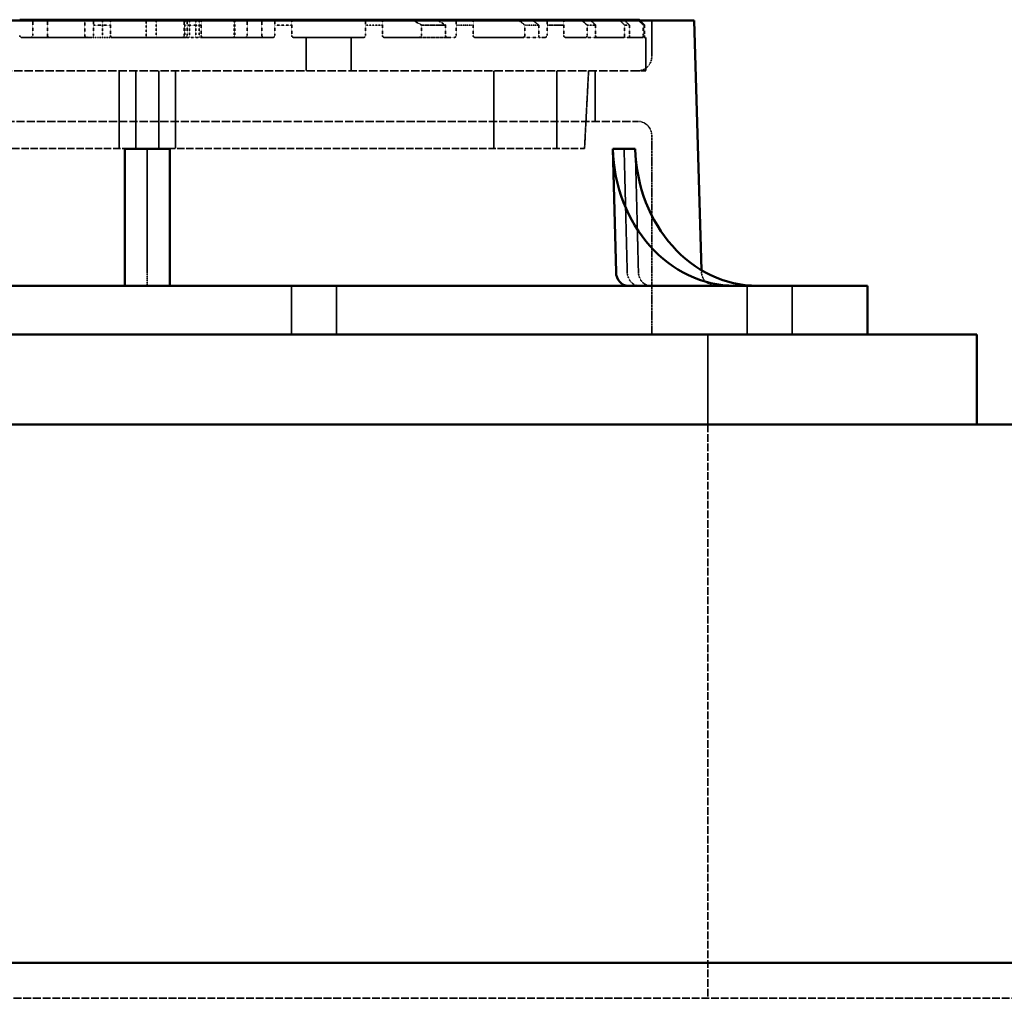
# Model space of a CAD drawing. Units: millimetres. Extents: x 128 to 11940, y 197 to 7141.
# Drawn here: x 1839 to 2397, y 2808 to 3362 of the extents above; entities that cross this region are included whole.
import ezdxf

# ---------------------------------------------------------------- set-up
doc = ezdxf.new("R2010")
doc.units = ezdxf.units.MM
doc.linetypes.add('DASHED', pattern=[0.2067, 0.1654, -0.0413])
doc.layers.add('Hidden (ANSI)', color=7, linetype='DASHED', lineweight=35)
doc.layers.add('Visible (ANSI)', color=7, linetype='Continuous', lineweight=50)

msp = doc.modelspace()

# ---------------------------------------------------------------- linework, layer by layer
at = {"layer": 'Hidden (ANSI)', "ltscale": 0.571309}
for p, q in [((1846.42, 3362.28), (1846.42, 3353.28)), ((1854.75, 3362.28), (1854.75, 3353.28)), ((1932.3, 3362.28), (1932.3, 3353.28)), ((1967.99, 3362.28), (1967.99, 3353.28)), ((1976.32, 3362.28), (1976.32, 3353.28))]:
    msp.add_line(p, q, dxfattribs=at)
at = {"layer": 'Hidden (ANSI)', "ltscale": 0.58918}
msp.add_line((1875.94, 3353), (1875.94, 3362.28), dxfattribs=at)
at = {"layer": 'Hidden (ANSI)', "ltscale": 0.380839}
for p, q in [((1880.92, 3359.28), (1880.92, 3353.28)), ((1890.45, 3353.28), (1890.45, 3359.28)), ((1934, 3359.28), (1934, 3353.28)), ((1941.82, 3353.28), (1941.82, 3359.28)), ((1983.67, 3359.28), (1983.67, 3353.28)), ((1993.2, 3353.28), (1993.2, 3359.28)), ((2035.05, 3359.28), (2035.05, 3353.28)), ((2044.58, 3353.28), (2044.58, 3359.28)), ((2066.71, 3359.28), (2066.71, 3353.28)), ((2080.29, 3353.28), (2080.29, 3359.28)), ((2086.43, 3359.28), (2086.43, 3353.28)), ((2095.95, 3353.28), (2095.95, 3359.28)), ((2125.23, 3359.28), (2125.23, 3353.28)), ((2133.09, 3353.28), (2133.09, 3359.28)), ((2137.81, 3359.28), (2137.81, 3353.28)), ((2147.33, 3353.28), (2147.33, 3359.28)), ((2160.49, 3359.28), (2160.49, 3353.28)), ((2165.36, 3353.28), (2165.36, 3359.28)), ((2181.76, 3359.28), (2181.76, 3353.28)), ((2184.46, 3353.28), (2184.46, 3359.28)), ((2192.23, 3359.28), (2192.23, 3353.28)), ((2193.1, 3353.28), (2193.1, 3359.28))]:
    msp.add_line(p, q, dxfattribs=at)
at = {"layer": 'Hidden (ANSI)', "ltscale": 0.607187}
for p, q in [((1890.45, 3359.28), (1880.92, 3359.28)), ((2193.1, 3359.28), (2192.23, 3359.28))]:
    msp.add_line(p, q, dxfattribs=at)
at = {"layer": 'Hidden (ANSI)', "ltscale": 0.634799}
for p, q in [((1886, 3352.28), (1886, 3362.28)), ((1910.66, 3362.28), (1910.66, 3352.28)), ((1916.41, 3352.28), (1916.41, 3362.28)), ((1932.62, 3352.28), (1932.62, 3362.28)), ((1935.21, 3352.28), (1935.21, 3362.28)), ((1938.9, 3352.28), (1938.9, 3362.28)), ((1940.76, 3352.28), (1940.76, 3362.28)), ((1960.66, 3352.28), (1960.66, 3362.28)), ((1960.94, 3352.28), (1960.94, 3362.28))]:
    msp.add_line(p, q, dxfattribs=at)
at = {"layer": 'Hidden (ANSI)', "ltscale": 0.108301}
msp.add_line((1934, 3359.28), (1932.3, 3359.28), dxfattribs=at)
at = {"layer": 'Hidden (ANSI)', "ltscale": 0.498786}
msp.add_line((1941.82, 3359.28), (1934, 3359.28), dxfattribs=at)
at = {"layer": 'Hidden (ANSI)', "ltscale": 0.628523}
for p, q in [((1993.2, 3359.28), (1983.67, 3359.28)), ((2184.46, 3359.28), (2181.76, 3359.28))]:
    msp.add_line(p, q, dxfattribs=at)
at = {"layer": 'Hidden (ANSI)', "ltscale": 0.678952}
for p, q in [((2044.58, 3359.28), (2035.05, 3359.28)), ((2165.36, 3359.28), (2160.49, 3359.28))]:
    msp.add_line(p, q, dxfattribs=at)
at = {"layer": 'Hidden (ANSI)', "ltscale": 1.053337}
for p, q in [((2080.29, 3359.28), (2066.71, 3359.28)), ((2147.33, 3359.28), (2137.81, 3359.28))]:
    msp.add_line(p, q, dxfattribs=at)
at = {"layer": 'Hidden (ANSI)', "ltscale": 0.784196}
for p, q in [((2095.95, 3359.28), (2086.43, 3359.28)), ((2133.09, 3359.28), (2125.23, 3359.28))]:
    msp.add_line(p, q, dxfattribs=at)
at = {"layer": 'Hidden (ANSI)', "ltscale": 1.305499}
msp.add_line((2197.15, 3361.85), (2197.15, 3341.28), dxfattribs=at)
at = {"layer": 'Hidden (ANSI)', "ltscale": 0.096249}
msp.add_line((1875.94, 3352.28), (1875.94, 3353), dxfattribs=at)
at = {"layer": 'Hidden (ANSI)', "ltscale": 2.575468}
for p, q in [((1840.07, 3352.28), (1879.92, 3352.28)), ((1942.82, 3352.28), (1982.67, 3352.28)), ((2184.72, 3352.28), (2192.11, 3352.28))]:
    msp.add_line(p, q, dxfattribs=at)
at = {"layer": 'Hidden (ANSI)', "ltscale": 0.731621}
msp.add_line((1891.45, 3352.28), (1879.92, 3352.28), dxfattribs=at)
at = {"layer": 'Hidden (ANSI)', "ltscale": 2.640591}
msp.add_line((1891.45, 3352.28), (1933, 3352.28), dxfattribs=at)
at = {"layer": 'Hidden (ANSI)', "ltscale": 0.623543}
msp.add_line((1942.82, 3352.28), (1933, 3352.28), dxfattribs=at)
at = {"layer": 'Hidden (ANSI)', "ltscale": 2.719974}
for p, q in [((1994.2, 3352.28), (2034.05, 3352.28)), ((2165.84, 3352.28), (2181.46, 3352.28))]:
    msp.add_line(p, q, dxfattribs=at)
at = {"layer": 'Hidden (ANSI)', "ltscale": 1.206208}
for p, q in [((2001.43, 3352.28), (2001.43, 3333.28)), ((2026.83, 3352.28), (2026.83, 3333.28)), ((2193.87, 3352.28), (2193.87, 3333.28))]:
    msp.add_line(p, q, dxfattribs=at)
at = {"layer": 'Hidden (ANSI)', "ltscale": 1.447126}
for p, q in [((2045.58, 3352.28), (2065.18, 3352.28)), ((2148.33, 3352.28), (2159.96, 3352.28))]:
    msp.add_line(p, q, dxfattribs=at)
at = {"layer": 'Hidden (ANSI)', "ltscale": 1.043993}
msp.add_line((2081.62, 3352.28), (2065.18, 3352.28), dxfattribs=at)
at = {"layer": 'Hidden (ANSI)', "ltscale": 0.304803}
for p, q in [((2081.62, 3352.28), (2085.43, 3352.28)), ((2133.88, 3352.28), (2136.81, 3352.28))]:
    msp.add_line(p, q, dxfattribs=at)
at = {"layer": 'Hidden (ANSI)', "ltscale": 2.462766}
msp.add_line((2096.95, 3352.28), (2124.36, 3352.28), dxfattribs=at)
at = {"layer": 'Hidden (ANSI)', "ltscale": 0.604164}
msp.add_line((2133.88, 3352.28), (2124.36, 3352.28), dxfattribs=at)
at = {"layer": 'Hidden (ANSI)', "ltscale": 0.373553}
msp.add_line((2165.84, 3352.28), (2159.96, 3352.28), dxfattribs=at)
at = {"layer": 'Hidden (ANSI)', "ltscale": 0.207433}
msp.add_line((2184.72, 3352.28), (2181.46, 3352.28), dxfattribs=at)
at = {"layer": 'Hidden (ANSI)', "ltscale": 0.066729}
msp.add_line((2193.17, 3352.28), (2192.11, 3352.28), dxfattribs=at)
at = {"layer": 'Hidden (ANSI)', "ltscale": 1.26606}
msp.add_line((2193.17, 3352.28), (2193.87, 3352.28), dxfattribs=at)
at = {"layer": 'Hidden (ANSI)', "ltscale": 28.624413}
msp.add_line((1628.87, 3333.28), (2193.87, 3333.28), dxfattribs=at)
at = {"layer": 'Hidden (ANSI)', "ltscale": 2.793455}
for p, q in [((1895.37, 3333.28), (1895.37, 3289.28)), ((1904.87, 3333.28), (1904.87, 3289.28)), ((1917.87, 3289.28), (1917.87, 3333.28)), ((1927.37, 3333.28), (1927.37, 3289.28)), ((2107.77, 3333.28), (2107.77, 3289.28)), ((2143.37, 3333.28), (2143.37, 3289.28))]:
    msp.add_line(p, q, dxfattribs=at)
at = {"layer": 'Hidden (ANSI)', "ltscale": 2.797289}
msp.add_line((2159.07, 3289.28), (2161.37, 3333.28), dxfattribs=at)
at = {"layer": 'Hidden (ANSI)', "ltscale": 1.814124}
msp.add_line((2165.15, 3333.28), (2165.15, 3304.71), dxfattribs=at)
at = {"layer": 'Hidden (ANSI)', "ltscale": 28.146215}
msp.add_line((1633.59, 3304.71), (2189.15, 3304.71), dxfattribs=at)
at = {"layer": 'Hidden (ANSI)', "ltscale": 7.15274}
msp.add_line((2197.15, 3296.71), (2197.15, 3184.05), dxfattribs=at)
at = {"layer": 'Hidden (ANSI)', "ltscale": 25.097689}
msp.add_line((1663.68, 3289.28), (2159.07, 3289.28), dxfattribs=at)
at = {"layer": 'Hidden (ANSI)', "ltscale": 4.439442}
for p, q in [((1911.37, 3289.23), (1911.37, 3219.33)), ((2181.49, 3289.23), (2183.26, 3219.33)), ((2189.61, 3219.33), (2187.84, 3289.23))]:
    msp.add_line(p, q, dxfattribs=at)
at = {"layer": 'Hidden (ANSI)', "ltscale": 0.782888}
msp.add_line((1911.37, 3219.33), (1911.37, 3211.56), dxfattribs=at)
at = {"layer": 'Hidden (ANSI)', "ltscale": 0.073689}
msp.add_line((2225.29, 3220.49), (2225.32, 3219.33), dxfattribs=at)
at = {"layer": 'Hidden (ANSI)', "ltscale": 1.746902}
for p, q in [((1993.14, 3184.05), (1993.14, 3211.56)), ((2018.54, 3184.05), (2018.54, 3211.56)), ((2251.23, 3184.05), (2251.23, 3211.56)), ((2276.63, 3184.05), (2276.63, 3211.56))]:
    msp.add_line(p, q, dxfattribs=at)
at = {"layer": 'Hidden (ANSI)', "ltscale": 3.237884}
msp.add_line((2228.87, 3184.05), (2228.87, 3133.05), dxfattribs=at)
at = {"layer": 'Hidden (ANSI)', "ltscale": 26.20545}
msp.add_line((2228.87, 3133.05), (2228.87, 2808.05), dxfattribs=at)
at = {"layer": 'Hidden (ANSI)', "ltscale": 26.554857}
msp.add_line((2899.37, 2808.05), (923.37, 2808.05), dxfattribs=at)
at = {"layer": 'Hidden (ANSI)', "ltscale": 0.09963}
for centre, start, end in [((1845.42, 3353.28), 270, 0), ((1855.75, 3353.28), 180, 270), ((1931.3, 3353.28), 270, 0), ((1966.99, 3353.28), 270, 0), ((1977.32, 3353.28), 180, 270)]:
    msp.add_arc(centre, 1, start, end, dxfattribs=at)
at = {"layer": 'Hidden (ANSI)', "ltscale": 0.797737}
for centre, start, end in [((2189.15, 3341.28), 270, 0), ((2189.15, 3296.71), 0, 90)]:
    msp.add_arc(centre, 8, start, end, dxfattribs=at)
at = {"layer": 'Hidden (ANSI)', "ltscale": 0.782888}
msp.add_arc((2233.32, 3219.56), 8, 181.6751, 270, dxfattribs=at)
for centre in [(2190.18, 3219.56), (2196.53, 3219.56)]:
    msp.add_ellipse(centre, major_axis=(0, -8), ratio=0.866025, start_param=4.741625, end_param=6.283185, dxfattribs=at)
at = {"layer": 'Hidden (ANSI)', "ltscale": 0.23079}
for points, weights in [([(1880.92, 3361.85), (1880.92, 3360.57), (1880.92, 3359.28)], [1.00000359569, 1.00001231061, 1]), ([(1941.82, 3359.28), (1941.82, 3360.57), (1941.82, 3361.85)], [1, 1.00001231122, 1.00000359586]), ([(2189.65, 3361.85), (2190.93, 3360.57), (2192.23, 3359.28)], [1.00000359584, 1.00001231112, 1])]:
    msp.add_rational_spline(points, weights, degree=2, dxfattribs=at)
at = {"layer": 'Hidden (ANSI)', "ltscale": 0.230428}
for points, weights in [([(1890.45, 3359.28), (1890.45, 3360.57), (1890.45, 3361.85)], [1, 1.00001223671, 1.000003574]), ([(2193.1, 3359.28), (2191.8, 3360.57), (2190.52, 3361.85)], [1, 1.0000122398, 1.0000035749])]:
    msp.add_rational_spline(points, weights, degree=2, dxfattribs=at)
at = {"layer": 'Hidden (ANSI)', "ltscale": 0.230483}
msp.add_rational_spline([(1934, 3361.85), (1934, 3360.57), (1934, 3359.28)], [1.00000357661, 1.00001224559, 1], degree=2, dxfattribs=at)
at = {"layer": 'Hidden (ANSI)', "ltscale": 0.234146}
for points, weights in [([(1983.67, 3361.85), (1983.67, 3360.57), (1983.67, 3359.28)], [1.00000380658, 1.00001302915, 1]), ([(2184.46, 3359.28), (2183.13, 3360.57), (2181.81, 3361.85)], [1, 1.00001302913, 1.00000380658])]:
    msp.add_rational_spline(points, weights, degree=2, dxfattribs=at)
at = {"layer": 'Hidden (ANSI)', "ltscale": 0.235371}
for points, weights in [([(1993.2, 3359.28), (1993.2, 3360.57), (1993.2, 3361.85)], [1, 1.00001329384, 1.0000038843]), ([(2179.08, 3361.85), (2180.41, 3360.57), (2181.76, 3359.28)], [1.00000388433, 1.00001329392, 1])]:
    msp.add_rational_spline(points, weights, degree=2, dxfattribs=at)
at = {"layer": 'Hidden (ANSI)', "ltscale": 0.243519}
for points, weights in [([(2035.05, 3361.85), (2035.05, 3360.57), (2035.05, 3359.28)], [1.00000441151, 1.00001508802, 1]), ([(2165.36, 3359.28), (2163.92, 3360.57), (2162.5, 3361.85)], [1, 1.00001508807, 1.00000441153])]:
    msp.add_rational_spline(points, weights, degree=2, dxfattribs=at)
at = {"layer": 'Hidden (ANSI)', "ltscale": 0.246194}
for points, weights in [([(2044.58, 3359.28), (2044.58, 3360.57), (2044.58, 3361.85)], [1, 1.00001569056, 1.00000458873]), ([(2157.58, 3361.85), (2159.03, 3360.57), (2160.49, 3359.28)], [1.00000458871, 1.00001569051, 1])]:
    msp.add_rational_spline(points, weights, degree=2, dxfattribs=at)
at = {"layer": 'Hidden (ANSI)', "ltscale": 0.34055}
for points, weights in [([(2061.99, 3361.85), (2064.34, 3360.59), (2066.71, 3359.28)], [1.00001216448, 1.0000411958, 1]), ([(2147.33, 3359.28), (2147.33, 3360.59), (2147.33, 3361.85)], [1, 1.00004119581, 1.00001216448])]:
    msp.add_rational_spline(points, weights, degree=2, dxfattribs=at)
at = {"layer": 'Hidden (ANSI)', "ltscale": 0.31905}
for points, weights in [([(2080.29, 3359.28), (2078.12, 3360.58), (2075.97, 3361.85)], [1, 1.00003465451, 1.00001020758]), ([(2137.81, 3361.85), (2137.81, 3360.58), (2137.81, 3359.28)], [1.00001020758, 1.00003465449, 1])]:
    msp.add_rational_spline(points, weights, degree=2, dxfattribs=at)
at = {"layer": 'Hidden (ANSI)', "ltscale": 0.264023}
for points, weights in [([(2086.43, 3361.85), (2086.43, 3360.58), (2086.43, 3359.28)], [1.00000582179, 1.00001987551, 1]), ([(2133.09, 3359.28), (2131.45, 3360.58), (2129.82, 3361.85)], [1, 1.00001987547, 1.00000582178])]:
    msp.add_rational_spline(points, weights, degree=2, dxfattribs=at)
at = {"layer": 'Hidden (ANSI)', "ltscale": 0.270184}
for points, weights in [([(2095.95, 3359.28), (2095.95, 3360.58), (2095.95, 3361.85)], [1, 1.00002139034, 1.00000626908]), ([(2121.83, 3361.85), (2123.52, 3360.58), (2125.23, 3359.28)], [1.00000626908, 1.00002139033, 1])]:
    msp.add_rational_spline(points, weights, degree=2, dxfattribs=at)
at = {"layer": 'Hidden (ANSI)', "ltscale": 0.101311}
for points, knots in [([(1839.07, 3353.28), (1839.07, 3353.16), (1839.09, 3353.03), (1839.19, 3352.78), (1839.27, 3352.67), (1839.45, 3352.49), (1839.56, 3352.41), (1839.81, 3352.31), (1839.94, 3352.28), (1840.07, 3352.28)], [0.3064134, 0.3064134, 0.3064134, 0.3064134, 0.3440203, 0.3440203, 0.3816273, 0.3816273, 0.4206397, 0.4206397, 0.4596522, 0.4596522, 0.4596522, 0.4596522]), ([(1982.67, 3352.28), (1982.8, 3352.28), (1982.93, 3352.31), (1983.18, 3352.41), (1983.3, 3352.49), (1983.47, 3352.67), (1983.55, 3352.78), (1983.65, 3353.03), (1983.67, 3353.16), (1983.67, 3353.28)], [0.1531746, 0.1531746, 0.1531746, 0.1531746, 0.1921871, 0.1921871, 0.2311995, 0.2311995, 0.2688065, 0.2688065, 0.3064134, 0.3064134, 0.3064134, 0.3064134]), ([(2184.46, 3353.28), (2184.46, 3353.16), (2184.47, 3353.03), (2184.5, 3352.78), (2184.52, 3352.67), (2184.56, 3352.49), (2184.59, 3352.41), (2184.66, 3352.31), (2184.69, 3352.28), (2184.72, 3352.28)], [0.3064134, 0.3064134, 0.3064134, 0.3064134, 0.3440203, 0.3440203, 0.3816273, 0.3816273, 0.4206397, 0.4206397, 0.4596522, 0.4596522, 0.4596522, 0.4596522])]:
    msp.add_open_spline(points, degree=3, knots=knots, dxfattribs=at)
at = {"layer": 'Hidden (ANSI)', "ltscale": 0.113859}
msp.add_open_spline([(1875.94, 3353), (1875.95, 3352.99), (1875.95, 3352.98), (1876.03, 3352.84), (1876.14, 3352.73), (1876.39, 3352.54), (1876.59, 3352.44), (1876.99, 3352.32), (1877.26, 3352.28), (1877.49, 3352.28)], degree=3, knots=[0.0273942, 0.0273942, 0.0273942, 0.0273942, 0.0315887, 0.0315887, 0.0722904, 0.0722904, 0.1268377, 0.1268377, 0.1966974, 0.1966974, 0.1966974, 0.1966974], dxfattribs=at)
at = {"layer": 'Hidden (ANSI)', "ltscale": 0.099918}
for points, knots in [([(1879.92, 3352.28), (1880.05, 3352.28), (1880.18, 3352.31), (1880.43, 3352.41), (1880.54, 3352.49), (1880.72, 3352.67), (1880.79, 3352.78), (1880.89, 3353.02), (1880.92, 3353.16), (1880.92, 3353.28)], [0.1511595, 0.1511595, 0.1511595, 0.1511595, 0.1890704, 0.1890704, 0.2269813, 0.2269813, 0.2646372, 0.2646372, 0.302293, 0.302293, 0.302293, 0.302293]), ([(1941.82, 3353.28), (1941.82, 3353.16), (1941.85, 3353.02), (1941.95, 3352.78), (1942.03, 3352.67), (1942.2, 3352.49), (1942.32, 3352.41), (1942.56, 3352.31), (1942.7, 3352.28), (1942.82, 3352.28)], [0.302293, 0.302293, 0.302293, 0.302293, 0.3399488, 0.3399488, 0.3776047, 0.3776047, 0.4155156, 0.4155156, 0.4534265, 0.4534265, 0.4534265, 0.4534265]), ([(2192.11, 3352.28), (2192.13, 3352.28), (2192.14, 3352.31), (2192.17, 3352.41), (2192.18, 3352.49), (2192.2, 3352.67), (2192.21, 3352.78), (2192.22, 3353.02), (2192.23, 3353.16), (2192.23, 3353.28)], [0.1511594, 0.1511594, 0.1511594, 0.1511594, 0.1890704, 0.1890704, 0.2269813, 0.2269813, 0.2646371, 0.2646371, 0.302293, 0.302293, 0.302293, 0.302293])]:
    msp.add_open_spline(points, degree=3, knots=knots, dxfattribs=at)
at = {"layer": 'Hidden (ANSI)', "ltscale": 0.099745}
for points in [[(1890.45, 3353.28), (1890.45, 3353.16), (1890.47, 3353.02), (1890.57, 3352.78), (1890.65, 3352.67), (1890.83, 3352.49), (1890.94, 3352.41), (1891.19, 3352.31), (1891.32, 3352.28), (1891.45, 3352.28)], [(2193.1, 3353.28), (2193.1, 3353.16), (2193.1, 3353.02), (2193.1, 3352.78), (2193.11, 3352.67), (2193.12, 3352.49), (2193.13, 3352.41), (2193.15, 3352.31), (2193.16, 3352.28), (2193.17, 3352.28)]]:
    msp.add_open_spline(points, degree=3, knots=[0.301726, 0.301726, 0.301726, 0.301726, 0.3393901, 0.3393901, 0.3770543, 0.3770543, 0.4148257, 0.4148257, 0.4525971, 0.4525971, 0.4525971, 0.4525971], dxfattribs=at)
at = {"layer": 'Hidden (ANSI)', "ltscale": 0.099767}
msp.add_open_spline([(1933, 3352.28), (1933.13, 3352.28), (1933.26, 3352.31), (1933.51, 3352.41), (1933.62, 3352.49), (1933.8, 3352.67), (1933.87, 3352.78), (1933.97, 3353.02), (1934, 3353.16), (1934, 3353.28)], degree=3, knots=[0.1508879, 0.1508879, 0.1508879, 0.1508879, 0.1886773, 0.1886773, 0.2264667, 0.2264667, 0.26413, 0.26413, 0.3017934, 0.3017934, 0.3017934, 0.3017934], dxfattribs=at)
at = {"layer": 'Hidden (ANSI)', "ltscale": 0.072532}
msp.add_open_spline([(1960.66, 3352.86), (1960.62, 3352.76), (1960.56, 3352.66), (1960.44, 3352.49), (1960.34, 3352.41), (1960.16, 3352.31), (1960.04, 3352.28), (1959.95, 3352.28)], degree=3, knots=[0.0415117, 0.0415117, 0.0415117, 0.0415117, 0.0739731, 0.0739731, 0.111458, 0.111458, 0.1492501, 0.1492501, 0.1492501, 0.1492501], dxfattribs=at)
at = {"layer": 'Hidden (ANSI)', "ltscale": 0.101894}
for points, knots in [([(1993.2, 3353.28), (1993.2, 3353.16), (1993.22, 3353.03), (1993.33, 3352.78), (1993.4, 3352.67), (1993.58, 3352.49), (1993.69, 3352.41), (1993.94, 3352.31), (1994.07, 3352.28), (1994.2, 3352.28)], [0.3083173, 0.3083173, 0.3083173, 0.3083173, 0.3458985, 0.3458985, 0.3834797, 0.3834797, 0.4229584, 0.4229584, 0.4624371, 0.4624371, 0.4624371, 0.4624371]), ([(2181.46, 3352.28), (2181.49, 3352.28), (2181.54, 3352.31), (2181.61, 3352.41), (2181.65, 3352.49), (2181.7, 3352.67), (2181.72, 3352.78), (2181.75, 3353.03), (2181.76, 3353.16), (2181.76, 3353.28)], [0.1541992, 0.1541992, 0.1541992, 0.1541992, 0.1936779, 0.1936779, 0.2331566, 0.2331566, 0.2707378, 0.2707378, 0.308319, 0.308319, 0.308319, 0.308319])]:
    msp.add_open_spline(points, degree=3, knots=knots, dxfattribs=at)
at = {"layer": 'Hidden (ANSI)', "ltscale": 0.105225}
for points, knots in [([(2034.05, 3352.28), (2034.18, 3352.28), (2034.31, 3352.31), (2034.57, 3352.42), (2034.68, 3352.5), (2034.86, 3352.68), (2034.93, 3352.79), (2035.03, 3353.03), (2035.05, 3353.16), (2035.05, 3353.28)], [0.1590264, 0.1590264, 0.1590264, 0.1590264, 0.2011212, 0.2011212, 0.243216, 0.243216, 0.2807003, 0.2807003, 0.3181846, 0.3181846, 0.3181846, 0.3181846]), ([(2165.36, 3353.28), (2165.36, 3353.16), (2165.37, 3353.03), (2165.42, 3352.79), (2165.45, 3352.68), (2165.54, 3352.5), (2165.59, 3352.42), (2165.72, 3352.31), (2165.78, 3352.28), (2165.84, 3352.28)], [0.3181756, 0.3181756, 0.3181756, 0.3181756, 0.3556598, 0.3556598, 0.3931441, 0.3931441, 0.4352389, 0.4352389, 0.4773337, 0.4773337, 0.4773337, 0.4773337])]:
    msp.add_open_spline(points, degree=3, knots=knots, dxfattribs=at)
at = {"layer": 'Hidden (ANSI)', "ltscale": 0.106471}
for points, knots in [([(2044.58, 3353.28), (2044.58, 3353.16), (2044.6, 3353.03), (2044.7, 3352.79), (2044.77, 3352.68), (2044.95, 3352.5), (2045.06, 3352.42), (2045.31, 3352.31), (2045.45, 3352.28), (2045.58, 3352.28)], [0.3222691, 0.3222691, 0.3222691, 0.3222691, 0.3597081, 0.3597081, 0.3971472, 0.3971472, 0.44023, 0.44023, 0.4833128, 0.4833128, 0.4833128, 0.4833128]), ([(2159.96, 3352.28), (2160.03, 3352.28), (2160.1, 3352.31), (2160.23, 3352.42), (2160.3, 3352.5), (2160.39, 3352.68), (2160.43, 3352.79), (2160.48, 3353.03), (2160.49, 3353.16), (2160.49, 3353.28)], [0.1612104, 0.1612104, 0.1612104, 0.1612104, 0.2042932, 0.2042932, 0.247376, 0.247376, 0.2848151, 0.2848151, 0.3222541, 0.3222541, 0.3222541, 0.3222541])]:
    msp.add_open_spline(points, degree=3, knots=knots, dxfattribs=at)
at = {"layer": 'Hidden (ANSI)', "ltscale": 0.143977}
for points, knots in [([(2065.18, 3352.28), (2065.38, 3352.28), (2065.6, 3352.31), (2066.01, 3352.43), (2066.21, 3352.53), (2066.46, 3352.73), (2066.55, 3352.82), (2066.64, 3352.98), (2066.66, 3353.04), (2066.7, 3353.16), (2066.71, 3353.22), (2066.71, 3353.28)], [0.216402, 0.216402, 0.216402, 0.216402, 0.2880489, 0.2880489, 0.3596957, 0.3596957, 0.3970259, 0.3970259, 0.415691, 0.415691, 0.4343561, 0.4343561, 0.4343561, 0.4343561]), ([(2147.33, 3353.28), (2147.33, 3353.22), (2147.34, 3353.16), (2147.36, 3353.04), (2147.38, 3352.98), (2147.44, 3352.82), (2147.49, 3352.73), (2147.66, 3352.53), (2147.79, 3352.43), (2148.06, 3352.31), (2148.2, 3352.28), (2148.33, 3352.28)], [0.4373575, 0.4373575, 0.4373575, 0.4373575, 0.4560226, 0.4560226, 0.4746877, 0.4746877, 0.5120179, 0.5120179, 0.5836647, 0.5836647, 0.6553116, 0.6553116, 0.6553116, 0.6553116])]:
    msp.add_open_spline(points, degree=3, knots=knots, dxfattribs=at)
at = {"layer": 'Hidden (ANSI)', "ltscale": 0.134874}
for points, knots in [([(2080.29, 3353.28), (2080.29, 3353.22), (2080.3, 3353.16), (2080.33, 3353.04), (2080.35, 3352.98), (2080.43, 3352.82), (2080.51, 3352.72), (2080.73, 3352.52), (2080.9, 3352.43), (2081.26, 3352.31), (2081.45, 3352.28), (2081.62, 3352.28)], [0.4077062, 0.4077062, 0.4077062, 0.4077062, 0.4263582, 0.4263582, 0.4450101, 0.4450101, 0.482314, 0.482314, 0.5470711, 0.5470711, 0.6118281, 0.6118281, 0.6118281, 0.6118281]), ([(2136.81, 3352.28), (2136.94, 3352.28), (2137.08, 3352.31), (2137.35, 3352.43), (2137.47, 3352.52), (2137.64, 3352.72), (2137.7, 3352.82), (2137.76, 3352.98), (2137.78, 3353.04), (2137.8, 3353.16), (2137.81, 3353.22), (2137.81, 3353.28)], [0.2035843, 0.2035843, 0.2035843, 0.2035843, 0.2683414, 0.2683414, 0.3330984, 0.3330984, 0.3704023, 0.3704023, 0.3890543, 0.3890543, 0.4077062, 0.4077062, 0.4077062, 0.4077062])]:
    msp.add_open_spline(points, degree=3, knots=knots, dxfattribs=at)
at = {"layer": 'Hidden (ANSI)', "ltscale": 0.113562}
for points, knots in [([(2085.43, 3352.28), (2085.56, 3352.28), (2085.69, 3352.31), (2085.95, 3352.42), (2086.07, 3352.51), (2086.24, 3352.69), (2086.31, 3352.8), (2086.4, 3353.03), (2086.43, 3353.16), (2086.43, 3353.28)], [0.1714706, 0.1714706, 0.1714706, 0.1714706, 0.2200492, 0.2200492, 0.2686277, 0.2686277, 0.3059413, 0.3059413, 0.343255, 0.343255, 0.343255, 0.343255]), ([(2133.09, 3353.28), (2133.09, 3353.16), (2133.11, 3353.03), (2133.19, 3352.8), (2133.24, 3352.69), (2133.38, 3352.51), (2133.47, 3352.42), (2133.67, 3352.31), (2133.78, 3352.28), (2133.88, 3352.28)], [0.343255, 0.343255, 0.343255, 0.343255, 0.3805686, 0.3805686, 0.4178822, 0.4178822, 0.4664607, 0.4664607, 0.5150393, 0.5150393, 0.5150393, 0.5150393])]:
    msp.add_open_spline(points, degree=3, knots=knots, dxfattribs=at)
at = {"layer": 'Hidden (ANSI)', "ltscale": 0.116332}
for points, knots in [([(2095.95, 3353.28), (2095.95, 3353.16), (2095.98, 3353.03), (2096.07, 3352.8), (2096.14, 3352.7), (2096.31, 3352.51), (2096.43, 3352.42), (2096.69, 3352.31), (2096.83, 3352.28), (2096.95, 3352.28)], [0.352354, 0.352354, 0.352354, 0.352354, 0.3896056, 0.3896056, 0.4268572, 0.4268572, 0.4775973, 0.4775973, 0.5283374, 0.5283374, 0.5283374, 0.5283374]), ([(2124.36, 3352.28), (2124.47, 3352.28), (2124.59, 3352.31), (2124.82, 3352.42), (2124.92, 3352.51), (2125.07, 3352.7), (2125.13, 3352.8), (2125.21, 3353.03), (2125.23, 3353.16), (2125.23, 3353.28)], [0.1764657, 0.1764657, 0.1764657, 0.1764657, 0.2272058, 0.2272058, 0.2779459, 0.2779459, 0.3151976, 0.3151976, 0.3524492, 0.3524492, 0.3524492, 0.3524492])]:
    msp.add_open_spline(points, degree=3, knots=knots, dxfattribs=at)
at = {"layer": 'Visible (ANSI)'}
for p, q in [((1601.59, 3361.85), (2221.15, 3361.85)), ((1839.07, 3362.28), (1842.24, 3362.28)), ((1842.24, 3362.28), (1877.75, 3362.28)), ((1877.75, 3362.28), (1880.92, 3362.28)), ((1880.92, 3362.28), (1890.45, 3362.28)), ((1890.45, 3362.28), (1893.45, 3362.28)), ((1893.45, 3362.28), (1931, 3362.28)), ((1931, 3362.28), (1934, 3362.28)), ((1934, 3362.28), (1941.82, 3362.28)), ((1941.82, 3362.28), (1945, 3362.28)), ((1945, 3362.28), (1979.86, 3362.28)), ((1979.86, 3362.28), (1983.67, 3362.28)), ((1983.67, 3362.28), (1993.2, 3362.28)), ((1993.2, 3362.28), (1997.01, 3362.28)), ((1997.01, 3362.28), (2031.24, 3362.28)), ((2031.24, 3362.28), (2035.05, 3362.28)), ((2035.05, 3362.28), (2044.58, 3362.28)), ((2044.58, 3362.28), (2048.39, 3362.28)), ((2048.39, 3362.28), (2061.18, 3362.28)), ((2061.18, 3362.28), (2075.22, 3362.28)), ((2075.22, 3362.28), (2082.62, 3362.28)), ((2082.62, 3362.28), (2086.43, 3362.28)), ((2086.43, 3362.28), (2095.95, 3362.28)), ((2095.95, 3362.28), (2099.76, 3362.28)), ((2099.76, 3362.28), (2121.25, 3362.28)), ((2121.25, 3362.28), (2129.26, 3362.28)), ((2129.26, 3362.28), (2134, 3362.28)), ((2134, 3362.28), (2137.81, 3362.28)), ((2137.81, 3362.28), (2147.33, 3362.28)), ((2147.33, 3362.28), (2151.14, 3362.28)), ((2151.14, 3362.28), (2157.09, 3362.28)), ((2157.09, 3362.28), (2162.02, 3362.28)), ((2162.02, 3362.28), (2178.62, 3362.28)), ((2178.62, 3362.28), (2181.36, 3362.28)), ((2181.36, 3362.28), (2189.21, 3362.28)), ((2189.21, 3362.28), (2190.09, 3362.28)), ((2221.15, 3361.85), (2225.29, 3220.49)), ((1898.67, 3211.56), (1898.67, 3289.23)), ((1898.67, 3289.23), (1911.37, 3289.23)), ((1911.37, 3289.23), (1924.07, 3289.23)), ((1924.07, 3289.23), (1924.07, 3211.56)), ((2175.14, 3289.23), (2176.91, 3219.33)), ((2175.14, 3289.23), (2181.49, 3289.23)), ((2181.49, 3289.23), (2187.84, 3289.23)), ((1503.38, 3211.56), (2319.36, 3211.56)), ((2319.36, 3211.56), (2319.36, 3184.05)), ((1441.37, 3184.05), (2381.37, 3184.05)), ((2381.37, 3184.05), (2381.37, 3133.05)), ((2967.12, 3133.05), (855.62, 3133.05)), ((2967.12, 2828.05), (855.62, 2828.05)), ((2967.12, 2828.05), (855.62, 2828.05))]:
    msp.add_line(p, q, dxfattribs=at)
for centre, major_axis in [((2244.39, 3291.56), (0, -80)), ((2257.09, 3291.56), (0, -80)), ((2183.83, 3219.56), (0, -8))]:
    msp.add_ellipse(centre, major_axis=major_axis, ratio=0.866025, start_param=4.741625, end_param=6.283185, dxfattribs=at)
for points, weights in [([(1880.92, 3362.28), (1880.92, 3362.07), (1880.92, 3361.85)], [1, 1.0000021053, 1.00000359569]), ([(1890.45, 3361.85), (1890.45, 3362.07), (1890.45, 3362.28)], [1.000003574, 1.00000209259, 1]), ([(1934, 3362.28), (1934, 3362.07), (1934, 3361.85)], [1, 1.00000209412, 1.00000357661]), ([(1941.82, 3361.85), (1941.82, 3362.07), (1941.82, 3362.28)], [1.00000359586, 1.00000210541, 1]), ([(1983.67, 3362.28), (1983.67, 3362.07), (1983.67, 3361.85)], [1, 1.00000222889, 1.00000380658]), ([(1993.2, 3361.85), (1993.2, 3362.07), (1993.2, 3362.28)], [1.0000038843, 1.00000227443, 1]), ([(2035.05, 3362.28), (2035.05, 3362.07), (2035.05, 3361.85)], [1, 1.00000258344, 1.00000441151]), ([(2044.58, 3361.85), (2044.58, 3362.07), (2044.58, 3362.28)], [1.00000458873, 1.00000268732, 1]), ([(2061.18, 3362.28), (2061.59, 3362.07), (2061.99, 3361.85)], [1, 1.00000713578, 1.00001216448]), ([(2075.97, 3361.85), (2075.59, 3362.07), (2075.22, 3362.28)], [1.00001020758, 1.00000598528, 1]), ([(2086.43, 3362.28), (2086.43, 3362.07), (2086.43, 3361.85)], [1, 1.00000341036, 1.00000582179]), ([(2095.95, 3361.85), (2095.95, 3362.07), (2095.95, 3362.28)], [1.00000626908, 1.00000367274, 1]), ([(2121.25, 3362.28), (2121.54, 3362.07), (2121.83, 3361.85)], [1, 1.00000367274, 1.00000626908]), ([(2129.82, 3361.85), (2129.54, 3362.07), (2129.26, 3362.28)], [1.00000582178, 1.00000341036, 1]), ([(2137.81, 3362.28), (2137.81, 3362.07), (2137.81, 3361.85)], [1, 1.00000598528, 1.00001020758]), ([(2147.33, 3361.85), (2147.33, 3362.07), (2147.33, 3362.28)], [1.00001216448, 1.00000713578, 1]), ([(2157.09, 3362.28), (2157.34, 3362.07), (2157.58, 3361.85)], [1, 1.00000268731, 1.00000458871]), ([(2162.5, 3361.85), (2162.26, 3362.07), (2162.02, 3362.28)], [1.00000441153, 1.00000258345, 1]), ([(2178.62, 3362.28), (2178.85, 3362.07), (2179.08, 3361.85)], [1, 1.00000227445, 1.00000388433]), ([(2181.81, 3361.85), (2181.58, 3362.07), (2181.36, 3362.28)], [1.00000380658, 1.00000222888, 1]), ([(2189.21, 3362.28), (2189.43, 3362.07), (2189.65, 3361.85)], [1, 1.00000210539, 1.00000359584]), ([(2190.52, 3361.85), (2190.31, 3362.07), (2190.09, 3362.28)], [1.0000035749, 1.00000209312, 1])]:
    msp.add_rational_spline(points, weights, degree=2, dxfattribs=at)

doc.saveas('drawing.dxf')
